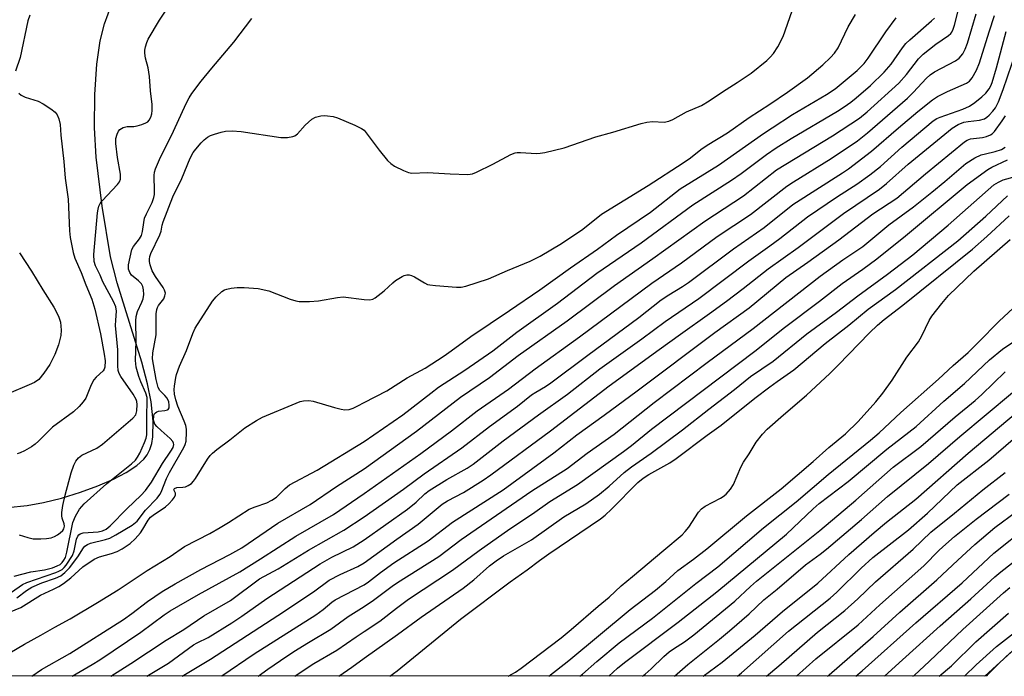
# Model space of a CAD drawing. Units: inches. Extents: x 1273763 to 1279763, y 517452 to 521452.
# Drawn here: x 1277913 to 1278161, y 517452 to 517617 of the extents above; entities that cross this region are included whole.
import ezdxf

# ---------------------------------------------------------------- set-up
doc = ezdxf.new("R2010")
doc.units = ezdxf.units.IN
doc.header["$MEASUREMENT"] = 0
for name, color, linetype in [('HYDRO-Single Line Stream', 4, 'Continuous'), ('NTRL-Trees', 3, 'Continuous'), ('Undefined', 1, 'Continuous')]:
    doc.layers.add(name, color=color, linetype=linetype)

msp = doc.modelspace()

# ---------------------------------------------------------------- linework, layer by layer
at = {"layer": 'HYDRO-Single Line Stream'}
msp.add_lwpolyline([(1277910.19, 517494.41), (1277915.15, 517494.91), (1277919.25, 517495.67), (1277923.77, 517496.81), (1277928.54, 517498.28), (1277932.92, 517499.88), (1277936.87, 517501.59), (1277940.09, 517503.26), (1277942.75, 517505), (1277944.55, 517506.6), (1277945.35, 517507.66), (1277946.02, 517509), (1277946.5, 517510.52), (1277946.79, 517512.2), (1277946.91, 517516.14), (1277946.35, 517521.07), (1277945.45, 517525.59), (1277944.05, 517531.01), (1277937.83, 517551.01), (1277936.12, 517557.57), (1277933.99, 517570.28), (1277932.48, 517582.65), (1277932.11, 517590.03), (1277932.19, 517598.38), (1277932.67, 517606.06), (1277933.51, 517611.95), (1277934.65, 517616.19), (1277936.48, 517621.24)], dxfattribs=at)
at = {"layer": 'NTRL-Trees'}
msp.add_polyline3d([(1278174.52, 517468.56, 0), (1278156.32, 517451.95, 0), (1276533.53, 517452.11, 0)], dxfattribs=at)
at = {"layer": 'Undefined'}
for points, elevation in [([(1278000, 517504.18), (1278013.19, 517513.65), (1278024.25, 517522.21), (1278031.54, 517527.15), (1278038.78, 517532.71), (1278051.14, 517541.43), (1278063.03, 517550.35), (1278072.68, 517557.09), (1278085.78, 517566.53), (1278095.5, 517572.86), (1278103.83, 517579.41), (1278117.91, 517588), (1278124.75, 517592.45), (1278126.64, 517594.03), (1278134.61, 517601.3), (1278136.57, 517603.48), (1278139.63, 517607.38), (1278140.76, 517608.56), (1278143.95, 517611.09), (1278147.13, 517613.23), (1278147.72, 517613.74), (1278148.02, 517614.12), (1278148.36, 517614.82), (1278148.69, 517615.89), (1278150.38, 517622.6)], 298), ([(1278000, 517589.43), (1278003.76, 517584.4), (1278005.9, 517581.79), (1278006.72, 517581.05), (1278007.61, 517580.41), (1278009.89, 517579.27), (1278011.21, 517578.77), (1278012.02, 517578.61), (1278015.97, 517578.75), (1278021.69, 517578.43), (1278026.12, 517578.3), (1278027.25, 517578.46), (1278028.31, 517578.87), (1278032.44, 517580.9), (1278036.94, 517583.29), (1278038.02, 517583.74), (1278038.57, 517583.84), (1278039.41, 517583.85), (1278043.44, 517583.55), (1278044.32, 517583.6), (1278045.47, 517583.8), (1278050.36, 517584.95), (1278058.32, 517587.77), (1278062.66, 517588.9), (1278069.75, 517591.12), (1278071.18, 517591.41), (1278072.62, 517591.6), (1278075.55, 517591.47), (1278076.73, 517591.66), (1278077.71, 517592.1), (1278081.16, 517594.07), (1278084.99, 517595.63), (1278086.92, 517596.78), (1278090.28, 517599.06), (1278093.93, 517601.4), (1278097.47, 517603.82), (1278101.41, 517606.99), (1278102.28, 517607.8), (1278103.07, 517608.69), (1278104.18, 517610.4), (1278105.55, 517612.97), (1278107.78, 517619.44)], 290), ([(1277911.89, 517477.12), (1277916.09, 517478.24), (1277919.54, 517478.75), (1277921.48, 517479.28), (1277922.71, 517479.72), (1277923.42, 517480.12), (1277923.99, 517480.62), (1277924.4, 517481.18), (1277924.76, 517481.89), (1277925.15, 517483.22), (1277926.67, 517490.67), (1277927.33, 517492.27), (1277928.32, 517494.04), (1277929.51, 517495.33), (1277935.11, 517500.36), (1277941.38, 517505.43), (1277942.44, 517506.39), (1277942.94, 517507.09), (1277943.48, 517508.12), (1277944.7, 517510.81), (1277945.1, 517511.91), (1277945.25, 517512.75), (1277945.29, 517513.62), (1277945.27, 517517.73), (1277945.4, 517520.96), (1277945.32, 517522.1), (1277945.03, 517523.19), (1277943.73, 517526.07), (1277943.24, 517527.46), (1277942.61, 517529.73), (1277942.43, 517531.46), (1277942.61, 517536.3), (1277942.52, 517541.45), (1277942.57, 517542.55), (1277942.9, 517543.82), (1277944.05, 517546.16), (1277944.35, 517546.97), (1277944.48, 517548.1), (1277944.44, 517549.25), (1277944.29, 517550.07), (1277943.93, 517550.75), (1277943.18, 517551.52), (1277941.45, 517552.95), (1277940.97, 517553.57), (1277940.66, 517554.48), (1277940.67, 517555.55), (1277941.48, 517559.35), (1277941.92, 517560.17), (1277943.43, 517562.05), (1277943.91, 517562.94), (1277944.22, 517563.95), (1277944.5, 517566.19), (1277944.73, 517567.26), (1277945.16, 517568.34), (1277946.58, 517571.25), (1277947.03, 517572.47), (1277947.18, 517573.25), (1277947.23, 517574.07), (1277947.1, 517577.98), (1277947.21, 517578.87), (1277947.46, 517579.68), (1277948.48, 517582.05), (1277951.96, 517589.16), (1277955.15, 517596.13), (1277955.91, 517597.54), (1277956.63, 517598.68), (1277958.93, 517601.75), (1277961.61, 517605.06), (1277967.18, 517611.57), (1277971.76, 517617.54)], 288), ([(1277915.85, 517618.37), (1277915.34, 517616.99), (1277913.35, 517607.69), (1277912.24, 517604.28)], 286), ([(1277913.13, 517487.58), (1277915.33, 517486.88), (1277916.66, 517486.59), (1277918.57, 517486.52), (1277920.04, 517486.62), (1277921.19, 517486.8), (1277922, 517487.1), (1277922.77, 517487.54), (1277923.49, 517488.04), (1277924.11, 517488.61), (1277924.38, 517489.03), (1277924.55, 517489.71), (1277924.49, 517490.29), (1277923.94, 517491.79), (1277923.85, 517492.32), (1277923.87, 517493.17), (1277924.15, 517494.91), (1277924.7, 517497.51), (1277926.26, 517503.16), (1277926.92, 517505.09), (1277927.42, 517506.12), (1277928.08, 517506.94), (1277928.92, 517507.6), (1277932.69, 517509.36), (1277934.12, 517510.39), (1277941.77, 517516.9), (1277942.47, 517517.77), (1277942.77, 517518.78), (1277942.86, 517520.36), (1277942.76, 517521.12), (1277942.58, 517521.65), (1277941.83, 517522.93), (1277938.77, 517527.39), (1277938.35, 517528.16), (1277938.09, 517528.96), (1277938, 517530.11), (1277937.97, 517534.14), (1277937.41, 517540.29), (1277937.43, 517541.59), (1277937.64, 517543.84), (1277937.48, 517544.94), (1277936.89, 517546.28), (1277934.21, 517551.23), (1277933.52, 517552.9), (1277932.37, 517555.31), (1277932.04, 517556.41), (1277931.9, 517558.12), (1277932.86, 517568.65), (1277932.98, 517569.53), (1277933.19, 517570.32), (1277933.51, 517570.99), (1277934.03, 517571.68), (1277937.9, 517575.77), (1277938.36, 517576.44), (1277938.62, 517577.12), (1277938.61, 517578.38), (1277937.91, 517582.57), (1277937.49, 517586.11), (1277937.49, 517587.34), (1277937.79, 517588.45), (1277938.18, 517589.16), (1277938.51, 517589.58), (1277938.9, 517589.88), (1277939.35, 517590.09), (1277940.34, 517590.32), (1277942.01, 517590.38), (1277942.86, 517590.5), (1277944, 517590.82), (1277945.06, 517591.26), (1277945.51, 517591.57), (1277945.86, 517591.98), (1277946.26, 517592.72), (1277946.53, 517593.52), (1277946.62, 517594.39), (1277946.6, 517595.88), (1277946.24, 517599.36), (1277945.99, 517602.93), (1277945.6, 517605.15), (1277944.94, 517607.53), (1277944.78, 517608.8), (1277944.81, 517609.59), (1277944.96, 517610.43), (1277945.28, 517611.53), (1277945.61, 517612.33), (1277948.48, 517617.13), (1277950.01, 517619.36)], 286), ([(1278000, 517497.99), (1278014.26, 517508.06), (1278022.03, 517513.76), (1278028.47, 517518.8), (1278036.31, 517524.23), (1278043.05, 517529.38), (1278054.22, 517537.44), (1278072.44, 517550.94), (1278079.92, 517556.04), (1278088.91, 517562.63), (1278097.31, 517568.16), (1278106.43, 517575.33), (1278108.11, 517576.45), (1278117.64, 517582.31), (1278124.21, 517586.73), (1278126.77, 517588.72), (1278136.83, 517597.47), (1278138.37, 517598.99), (1278141.53, 517602.47), (1278142.51, 517603.37), (1278143.63, 517604.12), (1278148.95, 517606.89), (1278149.85, 517607.58), (1278150.75, 517608.64), (1278151.38, 517609.8), (1278151.97, 517611.36), (1278154.08, 517618.7)], 300), ([(1278000, 517546.8), (1278001.44, 517546.76), (1278002.15, 517546.91), (1278002.75, 517547.19), (1278005.08, 517548.96), (1278007.19, 517551.01), (1278007.87, 517551.56), (1278009.59, 517552.61), (1278010.11, 517552.84), (1278010.77, 517553.01), (1278011.37, 517553.01), (1278011.9, 517552.86), (1278012.66, 517552.47), (1278015.19, 517550.97), (1278015.98, 517550.62), (1278016.54, 517550.48), (1278017.99, 517550.3), (1278023.28, 517549.87), (1278024.44, 517549.89), (1278025.57, 517550.14), (1278031.28, 517552.03), (1278036.06, 517554.11), (1278041.79, 517556.45), (1278044.3, 517557.69), (1278049.73, 517560.89), (1278055.1, 517564.48), (1278059.73, 517568.25), (1278071.54, 517575.46), (1278080.33, 517581.21), (1278082.19, 517582.49), (1278084.81, 517584.53), (1278086.36, 517585.64), (1278091.47, 517588.78), (1278096.98, 517592.61), (1278102.2, 517596), (1278106.59, 517598.97), (1278111.68, 517602.63), (1278115.51, 517605.91), (1278117.47, 517607.73), (1278118.44, 517608.83), (1278119.34, 517610.2), (1278121.92, 517615.44), (1278123.73, 517618.59)], 292), ([(1278000, 517492.08), (1278009.95, 517499.02), (1278015.13, 517502.88), (1278024.6, 517509.42), (1278031.53, 517514.82), (1278038.64, 517519.95), (1278042.13, 517522.79), (1278043.24, 517523.51), (1278045.65, 517524.87), (1278047.03, 517525.79), (1278056.32, 517532.82), (1278069.2, 517542.23), (1278074.82, 517546.69), (1278076.74, 517548), (1278080.19, 517550.04), (1278081.71, 517551.08), (1278093.01, 517559.54), (1278100.7, 517564.93), (1278107.98, 517570.7), (1278120.44, 517578.66), (1278122, 517579.73), (1278127.79, 517584.15), (1278134.53, 517590.04), (1278139.4, 517594.12), (1278143.15, 517597.1), (1278144.37, 517597.87), (1278146.89, 517599.16), (1278151.69, 517601.23), (1278152.47, 517601.78), (1278153.14, 517602.58), (1278154.18, 517604.57), (1278154.93, 517606.42), (1278157.37, 517614.2), (1278158.77, 517618.31)], 302), ([(1278000, 517520.87), (1278005.71, 517523.8), (1278010.86, 517527.07), (1278015.34, 517529.5), (1278020.12, 517532.58), (1278021.92, 517533.84), (1278026.84, 517537.52), (1278036.64, 517544), (1278044.28, 517549.23), (1278051.95, 517554.81), (1278058.76, 517559.46), (1278063.53, 517563), (1278072.08, 517568.82), (1278079.6, 517574.64), (1278089.27, 517580.58), (1278100.59, 517588.61), (1278102.71, 517590.04), (1278107.89, 517593.34), (1278116.43, 517598.41), (1278118.58, 517599.85), (1278124.18, 517604.45), (1278125.92, 517606.2), (1278126.95, 517607.56), (1278131.35, 517614.18), (1278133.97, 517617.75)], 294), ([(1278000, 517511.04), (1278009.74, 517517.78), (1278016.79, 517523.26), (1278018.75, 517524.71), (1278025.36, 517529.04), (1278032.41, 517533.91), (1278038.42, 517538.57), (1278048.72, 517545.9), (1278058.61, 517553.44), (1278069.76, 517561.07), (1278082.8, 517570.64), (1278092.52, 517576.86), (1278094.91, 517578.54), (1278101.29, 517583.29), (1278103.74, 517585), (1278107.5, 517587.32), (1278119.21, 517594.22), (1278120.9, 517595.29), (1278122.52, 517596.45), (1278123.89, 517597.53), (1278127.48, 517600.65), (1278130.99, 517604.04), (1278132.73, 517606.02), (1278135.58, 517610.19), (1278136.43, 517611.28), (1278137.4, 517612.21), (1278142.88, 517616.92), (1278143.61, 517617.63)], 296), ([(1278000, 517486.27), (1278010.92, 517494.05), (1278013.08, 517495.78), (1278015.27, 517497.85), (1278016.39, 517498.74), (1278020.84, 517501.47), (1278025.93, 517504.33), (1278027.48, 517505.35), (1278035.01, 517511.26), (1278043.88, 517517.77), (1278051.21, 517522.99), (1278059.31, 517529.31), (1278069.91, 517536.92), (1278075.78, 517541.23), (1278084.25, 517547.04), (1278096.84, 517556.54), (1278102.2, 517560.28), (1278104.7, 517562.13), (1278111.62, 517567.58), (1278119.16, 517572.71), (1278124.05, 517575.85), (1278127.34, 517578.22), (1278130.03, 517580.29), (1278135.42, 517585.14), (1278143.32, 517591.82), (1278144.23, 517592.38), (1278145.02, 517592.74), (1278150.75, 517594.73), (1278152.47, 517595.51), (1278153.82, 517596.41), (1278155.55, 517597.8), (1278156.55, 517598.78), (1278157.42, 517599.86), (1278157.85, 517600.63), (1278158.17, 517601.44), (1278159.21, 517605.13), (1278161.64, 517614.28)], 304), ([(1278000, 517480.53), (1278008.22, 517486.5), (1278013.6, 517490.27), (1278019.61, 517495.25), (1278021, 517496.1), (1278025.01, 517498.22), (1278029.95, 517501.35), (1278031.9, 517502.69), (1278046.92, 517513.77), (1278061.67, 517525.1), (1278074.3, 517534.18), (1278079.63, 517538.1), (1278087, 517543.29), (1278091.21, 517546.35), (1278095.43, 517549.56), (1278101.71, 517554.52), (1278109.26, 517559.88), (1278120.69, 517568.48), (1278129.8, 517574.61), (1278131.54, 517576), (1278136.96, 517580.91), (1278148.11, 517589.92), (1278149.55, 517590.82), (1278151.05, 517591.43), (1278152.13, 517591.65), (1278154.99, 517591.92), (1278156.22, 517592.28), (1278156.82, 517592.67), (1278157.41, 517593.19), (1278158.34, 517594.22), (1278159.02, 517595.09), (1278159.78, 517596.6), (1278160.91, 517599.65), (1278164.17, 517609.24)], 306), ([(1277913.02, 517598.76), (1277913.65, 517598.21), (1277914.65, 517597.71), (1277917.94, 517596.76), (1277919.2, 517596.1), (1277921.09, 517594.83), (1277922.2, 517593.96), (1277922.71, 517593.32), (1277923.14, 517592.29), (1277923.42, 517590.86), (1277923.59, 517588.19), (1277924.4, 517581.56), (1277924.73, 517577.33), (1277925.45, 517572.06), (1277925.78, 517564.1), (1277925.99, 517562.37), (1277926.75, 517558.64), (1277927.14, 517557.23), (1277928.76, 517553.64), (1277929.9, 517550.49), (1277931.39, 517546.87), (1277932.21, 517544.39), (1277933.65, 517538.12), (1277934.55, 517533.06), (1277934.75, 517531.34), (1277934.66, 517529.77), (1277934.52, 517529.29), (1277934.29, 517528.88), (1277932.5, 517527.21), (1277931.96, 517526.55), (1277931.29, 517525.3), (1277929.88, 517521.96), (1277929.21, 517521.01), (1277928.25, 517519.9), (1277926.77, 517518.49), (1277921.49, 517514.68), (1277918.03, 517511.18), (1277917.16, 517510.39), (1277916.2, 517509.75), (1277914.44, 517508.74), (1277913.41, 517508.21), (1277912.61, 517507.92)], 286), ([(1278000, 517474.99), (1278001.13, 517475.74), (1278004.14, 517478.06), (1278007.5, 517480.47), (1278016.14, 517486.03), (1278022.22, 517490.72), (1278034.98, 517498.91), (1278047.8, 517508.23), (1278053.58, 517512.73), (1278060.44, 517517.66), (1278068.79, 517523.84), (1278088.33, 517538.53), (1278096.95, 517544.71), (1278106.23, 517552.3), (1278111.76, 517556.21), (1278119.51, 517561.84), (1278128.12, 517568.39), (1278134.13, 517572.35), (1278141.38, 517578.47), (1278151.18, 517586.47), (1278151.88, 517586.93), (1278152.69, 517587.24), (1278155.71, 517587.56), (1278156.75, 517587.84), (1278157.73, 517588.25), (1278158.17, 517588.53), (1278158.77, 517589.13), (1278160.66, 517591.78), (1278161.47, 517593.02)], 308), ([(1278000, 517469.56), (1278002.37, 517471.1), (1278007.02, 517474.63), (1278008.41, 517475.6), (1278018.82, 517482.13), (1278024.47, 517486.35), (1278042.2, 517498.61), (1278051.11, 517504.27), (1278056.14, 517508.12), (1278062.92, 517512.88), (1278073.07, 517520.85), (1278086.38, 517530.92), (1278097.97, 517539.51), (1278114.8, 517552.71), (1278120.55, 517556.8), (1278125.56, 517560.14), (1278132.14, 517565.58), (1278138.35, 517570.15), (1278142.94, 517573.8), (1278146.26, 517576.54), (1278151.53, 517581.05), (1278153.78, 517582.43), (1278155.35, 517583.2), (1278156.43, 517583.5), (1278158.93, 517584.04), (1278160.48, 517584.59), (1278161.4, 517585.12)], 310), ([(1278000, 517456.54), (1278008.43, 517462.47), (1278014.36, 517466.82), (1278024.93, 517474.16), (1278027.65, 517476.22), (1278031.59, 517479.76), (1278033.21, 517481.05), (1278035.09, 517482.26), (1278042.14, 517486.3), (1278050.29, 517492.08), (1278055.79, 517495.34), (1278059.27, 517497.8), (1278061.69, 517499.81), (1278065.46, 517503.24), (1278067.31, 517504.72), (1278072.26, 517508.14), (1278080.2, 517514.02), (1278086.81, 517519.23), (1278093.29, 517524.12), (1278097.29, 517527.46), (1278102.96, 517531.31), (1278111.46, 517538.15), (1278118.98, 517543.6), (1278124.33, 517547.7), (1278131.81, 517553.21), (1278138.13, 517558.02), (1278147.07, 517565.52), (1278158.59, 517575.68), (1278159.72, 517576.38), (1278160.95, 517576.96), (1278166.67, 517578.51)], 314), ([(1278006.48, 517451.96), (1278008.29, 517453.29), (1278024.28, 517466.33), (1278036.73, 517475.71), (1278041.04, 517478.74), (1278044.18, 517481.13), (1278046.47, 517482.77), (1278059.5, 517491.55), (1278060.71, 517492.55), (1278062.32, 517494.04), (1278068.95, 517500.7), (1278070.25, 517501.84), (1278071.71, 517502.77), (1278076.99, 517505.72), (1278078.59, 517506.78), (1278086.38, 517512.67), (1278089.88, 517515.19), (1278098.37, 517521.96), (1278102.12, 517524.8), (1278103.99, 517526.18), (1278108.24, 517529.1), (1278116.08, 517535.76), (1278122.02, 517540.31), (1278126.89, 517544.34), (1278133.79, 517549.3), (1278149.54, 517561.54), (1278156.54, 517567.79), (1278161.98, 517572.86)], 316), ([(1278036.27, 517451.96), (1278038.1, 517452.97), (1278039.52, 517453.96), (1278049.65, 517461.67), (1278052.12, 517463.72), (1278058.93, 517469.59), (1278061.67, 517471.85), (1278064.74, 517474.71), (1278067.6, 517477.05), (1278075.43, 517483.74), (1278080.08, 517487.54), (1278080.88, 517488.37), (1278081.8, 517489.5), (1278084.22, 517493.23), (1278084.96, 517494.11), (1278085.91, 517494.76), (1278089.77, 517496.78), (1278090.45, 517497.23), (1278091.13, 517497.83), (1278092.23, 517499.08), (1278093.02, 517500.24), (1278094.9, 517504.59), (1278095.56, 517505.89), (1278096.99, 517507.94), (1278098.68, 517510.86), (1278100.31, 517512.89), (1278101.53, 517514.12), (1278105.62, 517517.78), (1278111.36, 517522.69), (1278117.3, 517528.19), (1278119.4, 517530.25), (1278127.24, 517538.4), (1278129.27, 517540.32), (1278130.99, 517541.8), (1278135.63, 517545.35), (1278153.17, 517559.48), (1278156.83, 517562.69), (1278162.4, 517567.87)], 318), ([(1278046.5, 517451.96), (1278051.51, 517455.92), (1278067.01, 517468.73), (1278073.35, 517473.6), (1278075.94, 517475.79), (1278078.97, 517478.54), (1278082.97, 517481.46), (1278086.33, 517484.05), (1278096.3, 517492.38), (1278104.98, 517499.17), (1278113.08, 517506.02), (1278117.03, 517509.55), (1278121.21, 517512.98), (1278124.43, 517516.06), (1278128.84, 517521.02), (1278130.64, 517523.23), (1278132.98, 517526.53), (1278136.7, 517532.25), (1278139.56, 517536.16), (1278140.41, 517537.64), (1278142.3, 517541.52), (1278142.97, 517542.64), (1278145.48, 517545.83), (1278147.17, 517547.77), (1278153.5, 517553.95), (1278162.68, 517561.93)], 320), ([(1277913.21, 517558.53), (1277916.25, 517553.91), (1277919.06, 517549.27), (1277921.87, 517544.88), (1277923.01, 517542.63), (1277923.54, 517541.06), (1277923.73, 517539.11), (1277923.65, 517537.7), (1277923, 517535.43), (1277922.11, 517532.93), (1277920.82, 517530.43), (1277919.35, 517528.26), (1277918.05, 517526.7), (1277916.96, 517525.91), (1277915.68, 517525.28), (1277910.5, 517523.15)], 288), ([(1278054.34, 517451.96), (1278055.01, 517452.51), (1278058.61, 517455.66), (1278064.18, 517460.33), (1278072.64, 517466.62), (1278083.54, 517475.3), (1278089.08, 517479.52), (1278100.54, 517489.34), (1278108.78, 517495.89), (1278116.81, 517502.76), (1278127.48, 517511.42), (1278129.66, 517513.27), (1278135.12, 517518.39), (1278144.61, 517526.71), (1278148.32, 517530.21), (1278152.07, 517533.45), (1278154.65, 517535.94), (1278159.88, 517541.36), (1278163.42, 517544.61)], 322), ([(1278061.58, 517451.96), (1278063.83, 517453.98), (1278065.58, 517455.45), (1278079.05, 517465.58), (1278088.78, 517473.19), (1278106.37, 517487.69), (1278113.04, 517494.08), (1278114.55, 517495.41), (1278121.87, 517500.98), (1278131.66, 517509.1), (1278139, 517514.86), (1278145.98, 517521.23), (1278151.17, 517525.65), (1278157.44, 517531.61), (1278160.77, 517534.33), (1278163.32, 517536.06)], 324), ([(1278070.11, 517451.96), (1278070.76, 517452.47), (1278072.25, 517453.8), (1278075.46, 517456.96), (1278076.78, 517458.11), (1278077.9, 517458.89), (1278080.69, 517460.59), (1278083.05, 517462.35), (1278093.31, 517470.85), (1278097.26, 517474.52), (1278098.83, 517475.88), (1278114.78, 517488.64), (1278123.78, 517496.28), (1278133.19, 517504.57), (1278140.15, 517509.83), (1278148.86, 517517.24), (1278153.9, 517521.36), (1278155.55, 517522.87), (1278161.39, 517528.61)], 326), ([(1278078.12, 517451.95), (1278081.48, 517454.89), (1278089.51, 517461.3), (1278092.02, 517463.4), (1278096.97, 517467.7), (1278100.61, 517471.21), (1278104.02, 517473.92), (1278111.18, 517479.99), (1278114.85, 517482.7), (1278116.4, 517483.93), (1278125.22, 517491.42), (1278131.79, 517497.21), (1278142.13, 517505.48), (1278150.04, 517512.29), (1278163.25, 517523.43)], 328), ([(1278085.41, 517451.95), (1278090.14, 517455.47), (1278098.44, 517462.27), (1278105.39, 517468.25), (1278114.23, 517475.37), (1278122.08, 517482.59), (1278128.43, 517488.18), (1278131.57, 517490.77), (1278138.92, 517496.52), (1278152.14, 517508.1), (1278164.23, 517518.27)], 330), ([(1278093.98, 517451.95), (1278095.04, 517452.84), (1278106.84, 517463.35), (1278117.34, 517471.58), (1278119.04, 517473.12), (1278125.19, 517479.14), (1278128.13, 517481.88), (1278137.08, 517488.86), (1278141.85, 517493.01), (1278149.36, 517500.18), (1278157.35, 517506.37), (1278167.76, 517515.35)], 332), ([(1278101.36, 517451.95), (1278104.44, 517454.56), (1278114.15, 517463.03), (1278121.01, 517468.52), (1278124.28, 517471.46), (1278128.77, 517475.69), (1278138.25, 517483.97), (1278142.69, 517488.25), (1278148.69, 517493.02), (1278155.83, 517498.88), (1278161.46, 517503.27)], 334), ([(1278108.86, 517451.95), (1278113.75, 517456.35), (1278124.42, 517464.92), (1278129.83, 517469.94), (1278140.95, 517479.76), (1278144.8, 517483.67), (1278146.44, 517485.22), (1278148.69, 517487.12), (1278154.14, 517491.47), (1278162.39, 517497.77)], 336), ([(1278116.7, 517451.95), (1278117.07, 517452.29), (1278128.18, 517461.96), (1278134.92, 517468.05), (1278144.19, 517476.19), (1278149.47, 517481.2), (1278153.77, 517485.1), (1278158.78, 517489.41), (1278164.31, 517493.47)], 338), ([(1278123.81, 517451.95), (1278125.45, 517453.36), (1278138.96, 517465.38), (1278150.6, 517475.48), (1278158.57, 517482.93), (1278167.21, 517489.82)], 340), ([(1278131, 517451.95), (1278135.61, 517456.06), (1278145.02, 517464.63), (1278152.76, 517471.44), (1278158.82, 517476.95), (1278160.35, 517478.25), (1278164.92, 517481.83)], 342), ([(1278138.21, 517451.95), (1278138.5, 517452.19), (1278142.39, 517455.75), (1278150.79, 517463.71), (1278161.02, 517472.99), (1278162.57, 517474.29)], 344), ([(1277973.33, 517451.97), (1277975.73, 517453.71), (1277978.9, 517455.93), (1277982.33, 517458.19), (1277985.95, 517460.44), (1277991.63, 517463.8), (1277995.95, 517466.97), (1278000, 517469.56)], 310), ([(1278144.81, 517451.95), (1278147.95, 517454.62), (1278154.05, 517460.66), (1278162.26, 517467.82)], 346), ([(1278151.22, 517451.95), (1278154.09, 517454.84), (1278159.23, 517459.42), (1278167.85, 517466.16)], 348), ([(1277982.51, 517451.96), (1277984.36, 517453.27), (1277987.35, 517455.13), (1277993.15, 517458.53), (1277997.95, 517461.91), (1278000, 517463.26)], 312), ([(1277993.65, 517451.96), (1277996.88, 517454.23), (1278000, 517456.54)], 314), ([(1278156.7, 517451.95), (1278157.32, 517452.62), (1278159.89, 517455.28), (1278162.78, 517457.95)], 350)]:
    msp.add_lwpolyline(points, dxfattribs=dict(at, elevation=elevation))
for points in [[(1277911.18, 517473.15, 290), (1277914, 517475.03, 290), (1277915.02, 517475.6, 290), (1277922.32, 517478.11, 290), (1277923.15, 517478.43, 290), (1277923.92, 517478.85, 290), (1277924.49, 517479.33, 290), (1277925, 517479.94, 290), (1277926.55, 517482.39, 290), (1277926.99, 517483.56, 290), (1277927.54, 517486.47, 290), (1277927.86, 517487.21, 290), (1277928.15, 517487.58, 290), (1277928.51, 517487.85, 290), (1277929.27, 517488.1, 290), (1277933.04, 517488.35, 290), (1277934.13, 517488.53, 290), (1277935.05, 517488.97, 290), (1277936.08, 517489.81, 290), (1277940.29, 517494.2, 290), (1277943.77, 517497.43, 290), (1277944.96, 517498.71, 290), (1277946.42, 517500.79, 290), (1277949.24, 517505.52, 290), (1277951.35, 517508.62, 290), (1277951.89, 517509.58, 290), (1277952.08, 517510.31, 290), (1277952.03, 517510.67, 290), (1277951.86, 517511.04, 290), (1277951.19, 517511.78, 290), (1277948.85, 517513.8, 290), (1277947.82, 517514.79, 290), (1277947.32, 517515.46, 290), (1277946.99, 517516.46, 290), (1277947.01, 517517.47, 290), (1277947.16, 517517.91, 290), (1277947.42, 517518.28, 290), (1277947.78, 517518.55, 290), (1277948.23, 517518.7, 290), (1277949.8, 517518.84, 290), (1277950.49, 517519.02, 290), (1277950.65, 517519.14, 290), (1277950.86, 517519.51, 290), (1277950.94, 517520.24, 290), (1277950.8, 517521.02, 290), (1277950.36, 517521.94, 290), (1277949.84, 517522.6, 290), (1277948.56, 517523.92, 290), (1277948.15, 517524.66, 290), (1277947.65, 517526.64, 290), (1277946.92, 517530.43, 290), (1277946.73, 517531.89, 290), (1277946.82, 517533.38, 290), (1277947.59, 517537.95, 290), (1277947.66, 517543.17, 290), (1277947.79, 517544.31, 290), (1277947.96, 517544.83, 290), (1277948.22, 517545.27, 290), (1277949.55, 517547.01, 290), (1277949.84, 517547.69, 290), (1277949.94, 517548.38, 290), (1277949.74, 517549.13, 290), (1277949.36, 517549.86, 290), (1277947.46, 517552.56, 290), (1277946.64, 517553.99, 290), (1277946.09, 517555.54, 290), (1277945.95, 517556.38, 290), (1277945.94, 517556.96, 290), (1277946.04, 517557.63, 290), (1277946.3, 517558.39, 290), (1277948.59, 517563.09, 290), (1277948.86, 517564, 290), (1277949.13, 517565.55, 290), (1277949.38, 517566.39, 290), (1277951.83, 517572.62, 290), (1277954.06, 517577.29, 290), (1277956.16, 517582.37, 290), (1277956.96, 517583.77, 290), (1277957.63, 517584.67, 290), (1277958.95, 517586.21, 290), (1277959.74, 517587, 290), (1277960.57, 517587.66, 290), (1277961.29, 517588.05, 290), (1277962.35, 517588.45, 290), (1277963.98, 517588.95, 290), (1277965.08, 517589.2, 290), (1277966.75, 517589.26, 290), (1277969, 517589.13, 290), (1277979.03, 517587.57, 290), (1277980.7, 517587.6, 290), (1277982.03, 517587.81, 290), (1277982.51, 517588, 290), (1277983.18, 517588.5, 290), (1277985.12, 517590.71, 290), (1277986.79, 517592.23, 290), (1277987.74, 517592.74, 290), (1277989.07, 517593.07, 290), (1277989.9, 517593.12, 290), (1277990.76, 517593.06, 290), (1277992.19, 517592.84, 290), (1277993.31, 517592.54, 290), (1277997.67, 517590.65, 290), (1277999.35, 517589.83, 290), (1278000, 517589.43, 290)], [(1278000, 517463.26, 312), (1278003.96, 517465.81, 312), (1278008.12, 517469.13, 312), (1278011.14, 517471.38, 312), (1278022.28, 517478.7, 312), (1278028.95, 517483.64, 312), (1278036.71, 517489.08, 312), (1278042.36, 517492.85, 312), (1278046.72, 517495.99, 312), (1278053.73, 517500.25, 312), (1278065.29, 517508.5, 312), (1278067.35, 517510.08, 312), (1278072.39, 517514.2, 312), (1278098.42, 517533.78, 312), (1278105.82, 517539.73, 312), (1278114.67, 517546.36, 312), (1278120.41, 517550.86, 312), (1278125.62, 517554.47, 312), (1278129.07, 517557.01, 312), (1278136.35, 517562.86, 312), (1278151.88, 517575.74, 312), (1278157.05, 517579.55, 312), (1278158.04, 517580.1, 312), (1278161.97, 517581.94, 312)], [(1277912.57, 517471.67, 292), (1277914.99, 517473.58, 292), (1277916.29, 517474.38, 292), (1277918.8, 517475.51, 292), (1277922.31, 517476.66, 292), (1277923.61, 517477.25, 292), (1277924.65, 517478.06, 292), (1277925.79, 517479.28, 292), (1277927.87, 517482.03, 292), (1277929.32, 517484.32, 292), (1277929.68, 517484.74, 292), (1277930.32, 517485.14, 292), (1277931.06, 517485.43, 292), (1277934.86, 517486.37, 292), (1277935.93, 517486.74, 292), (1277937.5, 517487.58, 292), (1277941.6, 517490.02, 292), (1277942.83, 517491.02, 292), (1277944.94, 517493.79, 292), (1277947.86, 517496.77, 292), (1277948.52, 517497.68, 292), (1277948.87, 517498.31, 292), (1277950.22, 517501.73, 292), (1277950.95, 517503.26, 292), (1277954.56, 517509.53, 292), (1277954.93, 517510.33, 292), (1277955.14, 517511.14, 292), (1277955.28, 517513.38, 292), (1277955.23, 517514.16, 292), (1277955.06, 517515.11, 292), (1277954.69, 517516.2, 292), (1277953.1, 517519.94, 292), (1277952.57, 517521.57, 292), (1277952.27, 517522.97, 292), (1277952.19, 517524.11, 292), (1277952.21, 517524.95, 292), (1277952.55, 517527.13, 292), (1277952.75, 517527.92, 292), (1277953.51, 517529.99, 292), (1277955.24, 517533.99, 292), (1277956.86, 517538.28, 292), (1277957.45, 517539.59, 292), (1277961.78, 517546.41, 292), (1277962.7, 517547.5, 292), (1277964.16, 517548.8, 292), (1277964.85, 517549.24, 292), (1277965.39, 517549.44, 292), (1277966.54, 517549.67, 292), (1277968.02, 517549.86, 292), (1277969.79, 517549.86, 292), (1277973.33, 517549.54, 292), (1277975.98, 517549, 292), (1277981.4, 517546.88, 292), (1277982.82, 517546.44, 292), (1277983.67, 517546.32, 292), (1277986.25, 517546.31, 292), (1277988.54, 517546.43, 292), (1277993.26, 517547.33, 292), (1277994.68, 517547.47, 292), (1278000, 517546.8, 292)], [(1277910.71, 517468.12, 294), (1277913.56, 517469.27, 294), (1277918.54, 517472.35, 294), (1277921.81, 517473.84, 294), (1277923.08, 517474.54, 294), (1277924.29, 517475.34, 294), (1277926.16, 517476.77, 294), (1277929.19, 517479.5, 294), (1277932.04, 517481.43, 294), (1277933.33, 517482.03, 294), (1277936.4, 517482.85, 294), (1277937.79, 517483.33, 294), (1277939.08, 517484.02, 294), (1277941.05, 517485.36, 294), (1277942.35, 517486.53, 294), (1277943.68, 517488.03, 294), (1277944.31, 517488.99, 294), (1277945.59, 517491.22, 294), (1277946.21, 517492, 294), (1277946.9, 517492.55, 294), (1277950, 517494.61, 294), (1277950.81, 517495.34, 294), (1277951.77, 517496.4, 294), (1277952.25, 517497.04, 294), (1277952.53, 517497.66, 294), (1277952.5, 517498.02, 294), (1277952.08, 517498.86, 294), (1277952.24, 517499.26, 294), (1277952.79, 517499.49, 294), (1277954.31, 517499.56, 294), (1277955.05, 517499.68, 294), (1277955.71, 517499.95, 294), (1277956.51, 517500.5, 294), (1277957.05, 517501.03, 294), (1277957.56, 517501.71, 294), (1277960.57, 517506.58, 294), (1277961.24, 517507.5, 294), (1277961.82, 517508.12, 294), (1277962.89, 517509.06, 294), (1277966.18, 517511.5, 294), (1277969.93, 517514.46, 294), (1277972.86, 517516.36, 294), (1277974.39, 517517.16, 294), (1277982.9, 517520.74, 294), (1277983.93, 517521.13, 294), (1277984.72, 517521.32, 294), (1277986.07, 517521.37, 294), (1277987.16, 517521.24, 294), (1277992.53, 517519.59, 294), (1277994.24, 517519.16, 294), (1277995.1, 517519.04, 294), (1277996.19, 517519.14, 294), (1277997.25, 517519.43, 294), (1277998.45, 517520, 294), (1278000, 517520.87, 294)], [(1277908.96, 517456.79, 296), (1277914.43, 517460, 296), (1277918.6, 517462.27, 296), (1277922.12, 517464.33, 296), (1277925.95, 517466.44, 296), (1277932.83, 517470.5, 296), (1277938.06, 517473.73, 296), (1277945.39, 517478.55, 296), (1277951.13, 517482.13, 296), (1277954.8, 517484.59, 296), (1277961.18, 517487.93, 296), (1277963.78, 517489.4, 296), (1277965.83, 517490.63, 296), (1277971.03, 517494.02, 296), (1277972.53, 517494.65, 296), (1277975.53, 517495.61, 296), (1277976.79, 517496.26, 296), (1277977.95, 517497.07, 296), (1277980.1, 517499.24, 296), (1277981.24, 517500.13, 296), (1277988.19, 517503.81, 296), (1278000, 517511.04, 296)], [(1277916.34, 517451.97, 298), (1277918.73, 517453.7, 298), (1277925.85, 517457.68, 298), (1277939.37, 517466.24, 298), (1277941.52, 517467.72, 298), (1277945.41, 517470.78, 298), (1277949.11, 517473.32, 298), (1277952.42, 517475.26, 298), (1277958.84, 517478.82, 298), (1277966.18, 517482.61, 298), (1277969.22, 517484.32, 298), (1277978.29, 517490.47, 298), (1277986.37, 517495.16, 298), (1277993.06, 517499.7, 298), (1278000, 517504.18, 298)], [(1277926.48, 517451.97, 300), (1277931.47, 517454.89, 300), (1277933.46, 517456.13, 300), (1277943.74, 517463.06, 300), (1277949.67, 517467.38, 300), (1277951.17, 517468.39, 300), (1277958.32, 517472.58, 300), (1277968.69, 517478.25, 300), (1277973.92, 517481.5, 300), (1277982.81, 517487.26, 300), (1277992.25, 517492.64, 300), (1278000, 517497.99, 300)], [(1277936.18, 517451.97, 302), (1277941.28, 517455.17, 302), (1277950.11, 517461.01, 302), (1277954.58, 517463.73, 302), (1277959.61, 517467.19, 302), (1277966.38, 517471.07, 302), (1277973.66, 517476.47, 302), (1277978.32, 517479.03, 302), (1277986.02, 517483.74, 302), (1277994.86, 517488.72, 302), (1278000, 517492.08, 302)], [(1277945.28, 517451.97, 304), (1277950.71, 517455.29, 304), (1277957.05, 517459.84, 304), (1277957.97, 517460.37, 304), (1277960.71, 517461.7, 304), (1277966.65, 517465.41, 304), (1277969.18, 517467.11, 304), (1277975.49, 517471.57, 304), (1277988.92, 517480.28, 304), (1277991.84, 517481.93, 304), (1277997.26, 517484.56, 304), (1278000, 517486.27, 304)], [(1277954.2, 517451.97, 306), (1277961.34, 517456.26, 306), (1277978.26, 517467.25, 306), (1277987.22, 517473.25, 306), (1277991.21, 517476.13, 306), (1277993.99, 517477.61, 306), (1277998.39, 517479.58, 306), (1278000, 517480.53, 306)], [(1277964.06, 517451.97, 308), (1277964.17, 517452.04, 308), (1277972.28, 517457.64, 308), (1277987.87, 517467.45, 308), (1277989.64, 517468.73, 308), (1277991.9, 517470.65, 308), (1277992.7, 517471.22, 308), (1278000, 517474.99, 308)]]:
    msp.add_polyline3d(points, dxfattribs=at)

doc.saveas('drawing.dxf')
